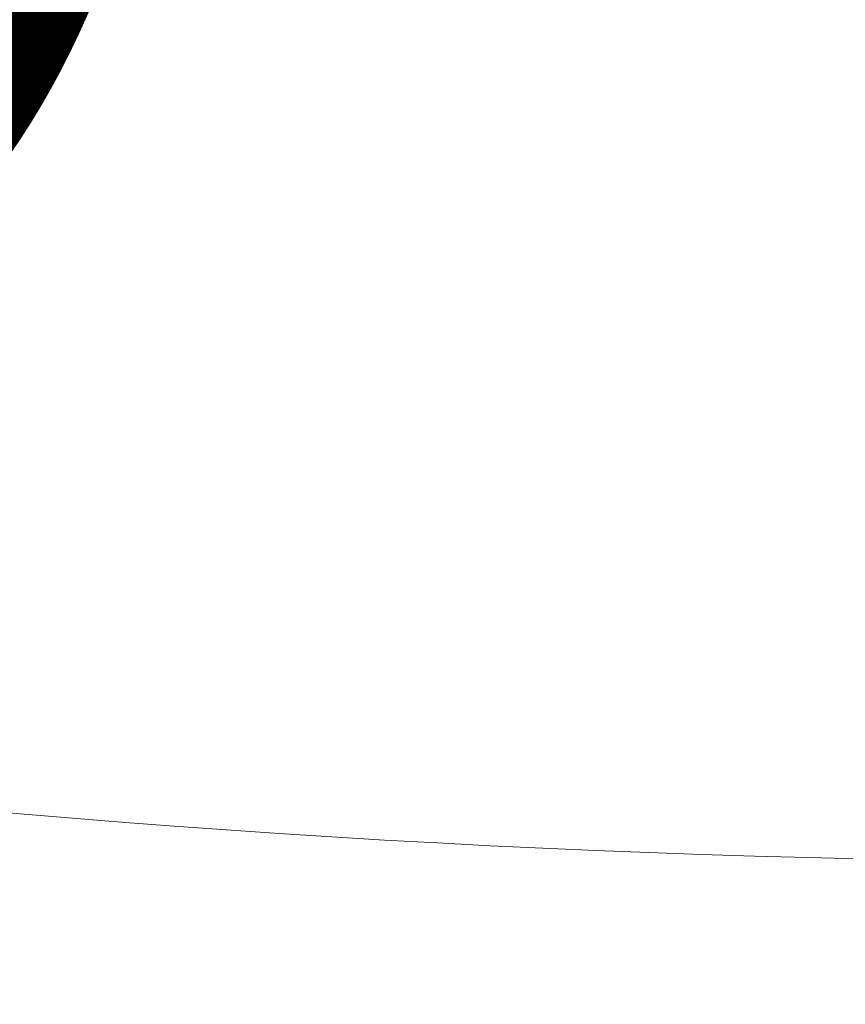
# Model space of a CAD drawing. Units: millimetres. Extents: x 21926 to 40685, y 15198 to 29639.
# Drawn here: x 28503 to 28607, y 22801 to 22925 of the extents above; entities that cross this region are included whole.
import ezdxf

# ---------------------------------------------------------------- set-up
doc = ezdxf.new("R2010")
doc.units = ezdxf.units.MM
doc.header["$LTSCALE"] = 150
doc.layers.get('0').update_dxf_attribs({"lineweight": 25})
doc.layers.add('Dimension (ISO)', color=7, linetype='Continuous', lineweight=18)
doc.layers.add('Symbol (ISO)', color=7, linetype='Continuous', lineweight=25)
doc.layers.add('Fall Zone', color=5, linetype='Continuous', lineweight=20, true_color=0x0000ff)
doc.styles.add('Note Text (ISO)', font='tahoma.ttf')
doc.styles.add('Text Style38', font='arial.ttf')
doc.dimstyles.new('Aplay Dimension Styles M', dxfattribs={"dimscale": 150, "dimtxt": 2.5, "dimasz": 2.5, "dimexe": 3.175, "dimexo": 2, "dimgap": 0.762, "dimtad": 1, "dimdec": 1, "dimlfac": 0.001, "dimrnd": 1e-08, "dimzin": 0, "dimdsep": 46, "dimtxsty": 'Note Text (ISO)', "dimcen": 0.09, "dimdle": 10, "dimclrd": 256, "dimclre": 256, "dimclrt": 7, "dimadec": 0, "dimazin": 0, "dimtfac": 1.402080059051514, "dimtofl": 0, "dimtmove": 0, "dimatfit": 3, "dimfxl": 1, "dimtolj": 1, "dimtzin": 0, "dimlwd": -1, "dimlwe": -1, "dimarcsym": 0})

# ---------------------------------------------------------------- blocks, each defined once
blk = doc.blocks.new('Platform FHF Label')
at = {"layer": 'Symbol (ISO)', "color": 7, "style": 'Text Style38'}
blk.add_attdef('<FREE_HEIGHT_OF_FALL>_001', (-3.991302888171049, -1.234507970511913), '', height=2.5, dxfattribs=at)
blk = doc.blocks.new('*D51')
at = {"layer": 'Defpoints', "color": 0, "transparency": 16777216}
for p in [(33339.18387547084, 29638.81350630471), (22438.84908395689, 16790.33580643885), (30002.62290858307, 16790.33580643885)]:
    blk.add_point(p, dxfattribs=at)
at = {"layer": 'Dimension (ISO)', "transparency": 16777216}
for p, q in [((33039.18387547084, 29638.81350630471), (21962.59908395689, 29638.8135063047)), ((22438.84908395689, 29263.8135063047), (22438.84908395689, 17165.33580643885)), ((29702.62290858307, 16790.33580643885), (21962.59908395689, 16790.33580643885))]:
    blk.add_line(p, q, dxfattribs=at)
for points in [[(22376.34908395689, 29263.8135063047), (22501.34908395689, 29263.8135063047), (22438.84908395689, 29638.8135063047)], [(22376.34908395689, 17165.33580643885), (22501.34908395689, 17165.33580643885), (22438.84908395689, 16790.33580643885)]]:
    blk.add_solid(points, dxfattribs=at)
at = {"layer": 'Dimension (ISO)', "color": 7, "transparency": 16777216, "insert": (21932.42349884772, 23214.57465637177), "char_height": 375, "attachment_point": 2, "rotation": 90, "style": 'Note Text (ISO)'}
blk.add_mtext('\\A1;12.8 m', dxfattribs=at)

msp = doc.modelspace()

# ---------------------------------------------------------------- linework, layer by layer
at = {"layer": 'Fall Zone', "color": 30, "true_color": 0xff8000}
msp.add_arc((28643.11490654555, 24443.82572024409), 1625.000000000003, 154.9999999999997, 274.9999999999997, dxfattribs=at)

# ---------------------------------------------------------------- block references
at = {"xscale": 105, "yscale": 105, "zscale": 105}
msp.add_blockref('Platform FHF Label', (28168.05990611723, 23012.58610748122), dxfattribs=at).add_auto_attribs({'<FREE_HEIGHT_OF_FALL>_001': '1600'})

# ---------------------------------------------------------------- dimensions: what is measured, and where the dimension line sits
at = {"layer": 'Dimension (ISO)'}
dim = msp.add_linear_dim(base=(22438.84908395689, 16790.33580643885), p1=(33339.18387547082, 29638.81350630469), p2=(30002.62290858305, 16790.33580643884), angle=90, text='<> m', dimstyle='Aplay Dimension Styles M', override={"dimgap": 0.762, "dimdec": 1, "dimlfac": 0.001, "dimpost": '', "dimtol": 0, "dimlim": 0, "dimtp": 0, "dimtm": -0, "dimtdec": 2, "dimatfit": 1}, dxfattribs=at)
dim.commit()
dim.dimension.update_dxf_attribs({"geometry": '*D51', "text_midpoint": (22438.84908395689, 23214.57465637177), "dimtype": 160})

doc.saveas('drawing.dxf')
